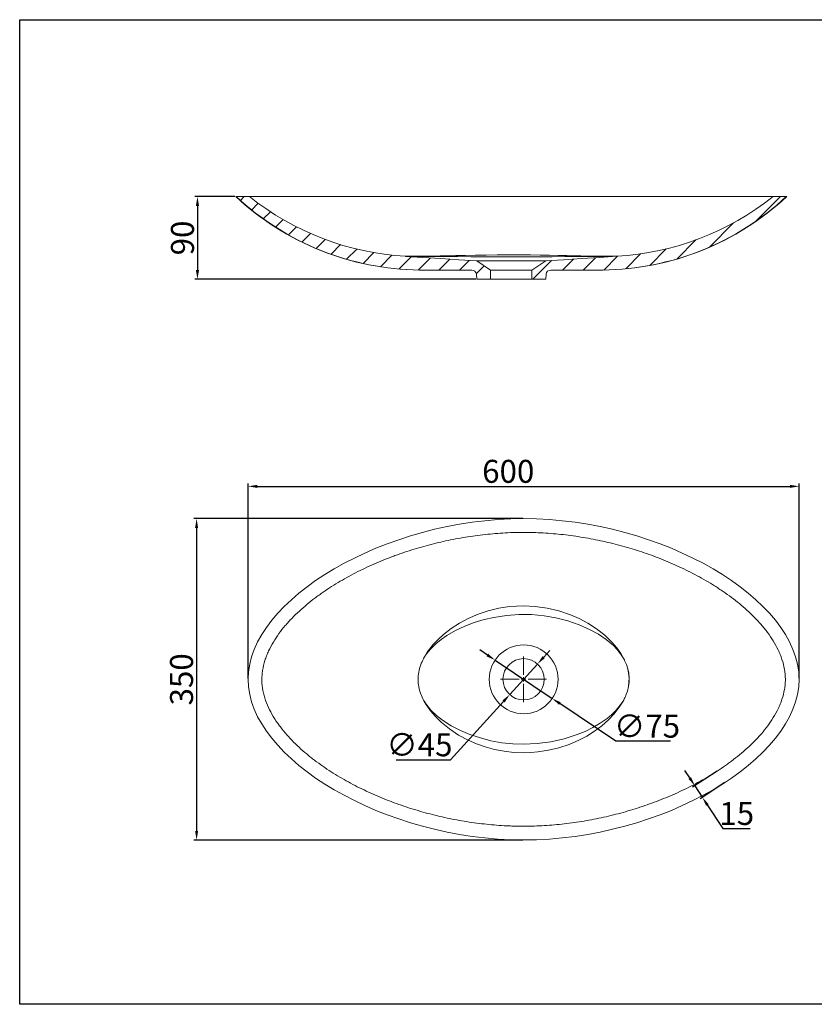
# Model space of a CAD drawing. Units: millimetres. Extents: x -1611 to 39, y 734 to 1807.
# Drawn here: x -1611 to -746, y 734 to 1807 of the extents above; entities that cross this region are included whole.
import ezdxf

# ---------------------------------------------------------------- set-up
doc = ezdxf.new("R2010")
doc.units = ezdxf.units.MM
doc.header["$PDSIZE"] = -1
doc.styles.add('25', font='SimSun.ttf', dxfattribs={"height": 25})
doc.dimstyles.new('副本 ISO-25', dxfattribs={"dimtxt": 15, "dimasz": 10, "dimexe": 3, "dimexo": 1, "dimtad": 1, "dimtoh": 1, "dimtxsty": 'Standard', "dimcen": 2.5, "dimadec": 0, "dimazin": 0, "dimtfac": 1, "dimtmove": 0, "dimatfit": 3, "dimfxl": 1, "dimarcsym": 0})
pattern_1 = [(45, (-3404.193, 676.108), (-11.22532, 11.22532), [])]

# ---------------------------------------------------------------- blocks, each defined once
blk = doc.blocks.new('SW_CENTERMARKSYMBOL_0')
at = {"color": 0, "linetype": 'Continuous', "lineweight": 0}
for p, q in [((0, 0.5), (0, 2.5)), ((-0.5, 0), (-2.5, 0)), ((0, 0), (-0.25, 0)), ((0, 0), (0, 0.25)), ((0, 0), (0, -0.25)), ((0, 0), (0.25, 0)), ((0.5, 0), (2.5, 0)), ((0, -0.5), (0, -2.5))]:
    blk.add_line(p, q, dxfattribs=at)
blk = doc.blocks.new('*D6')
at = {"color": 0, "lineweight": -2}
for p, q in [((-1362.3, 1089.1), (-1362.3, 1301.3)), ((-1352.3, 1298.3), (-772.3, 1298.3)), ((-762.3, 1089.4), (-762.3, 1301.3))]:
    blk.add_line(p, q, dxfattribs=at)
at = {"color": 0}
for points in [[(-1352.3, 1299.9), (-1352.3, 1296.6), (-1362.3, 1298.3)], [(-772.3, 1299.9), (-772.3, 1296.6), (-762.3, 1298.3)]]:
    blk.add_solid(points, dxfattribs=at)
at = {"layer": 'Defpoints', "color": 0}
for p in [(-762.3, 1298.3), (-1362.3, 1088.1), (-762.3, 1088.4)]:
    blk.add_point(p, dxfattribs=at)
at = {"color": 0, "insert": (-1079, 1311.4), "char_height": 25, "attachment_point": 5, "style": '25'}
blk.add_mtext('600', dxfattribs=at)
blk = doc.blocks.new('*D7')
at = {"color": 0, "lineweight": -2}
for p, q in [((-881.4, 980.7), (-886.8, 989)), ((-851.4, 988.2), (-878.4, 970.6)), ((-875.9, 972.3), (-867.7, 959.7)), ((-843.2, 975.7), (-870.2, 958.1)), ((-862.3, 951.3), (-845.5, 925.7)), ((-845.5, 925.7), (-815.6, 925.7))]:
    blk.add_line(p, q, dxfattribs=at)
at = {"color": 0}
for points in [[(-880, 981.6), (-882.8, 979.7), (-875.9, 972.3)], [(-860.9, 952.2), (-863.6, 950.4), (-867.7, 959.7)]]:
    blk.add_solid(points, dxfattribs=at)
at = {"layer": 'Defpoints', "color": 0}
for p in [(-850.6, 988.8), (-842.4, 976.2), (-867.7, 959.7)]:
    blk.add_point(p, dxfattribs=at)
at = {"color": 0, "insert": (-830.2, 938.8), "char_height": 25, "attachment_point": 5, "style": '25'}
blk.add_mtext('15', dxfattribs=at)
blk = doc.blocks.new('*D9')
at = {"color": 0, "lineweight": -2}
for p, q in [((-1101.7, 1114.6), (-1110, 1120.1)), ((-1093.4, 1109), (-1031.1, 1067.3)), ((-961.8, 1020.8), (-1022.8, 1061.7)), ((-902.5, 1020.8), (-961.8, 1020.8))]:
    blk.add_line(p, q, dxfattribs=at)
at = {"color": 0}
for points in [[(-1100.8, 1116), (-1102.7, 1113.2), (-1093.4, 1109)], [(-1021.9, 1063.1), (-1023.7, 1060.3), (-1031.1, 1067.3)]]:
    blk.add_solid(points, dxfattribs=at)
at = {"layer": 'Defpoints', "color": 0}
for p in [(-1093.4, 1109), (-1031.1, 1067.3)]:
    blk.add_point(p, dxfattribs=at)
at = {"color": 0, "insert": (-927.9, 1033.9), "char_height": 25, "attachment_point": 5, "style": '25'}
blk.add_mtext('∅75', dxfattribs=at)
blk = doc.blocks.new('*D10')
at = {"color": 0, "lineweight": -2}
for p, q in [((-1040.4, 1112.2), (-1033.7, 1119.6)), ((-1047.2, 1104.8), (-1077.4, 1071.5)), ((-1141.7, 1000.5), (-1084.1, 1064.1)), ((-1201.1, 1000.5), (-1141.7, 1000.5))]:
    blk.add_line(p, q, dxfattribs=at)
at = {"color": 0}
for points in [[(-1041.7, 1113.3), (-1039.2, 1111.1), (-1047.2, 1104.8)], [(-1085.3, 1065.2), (-1082.9, 1062.9), (-1077.4, 1071.5)]]:
    blk.add_solid(points, dxfattribs=at)
at = {"layer": 'Defpoints', "color": 0}
for p in [(-1047.2, 1104.8), (-1077.4, 1071.5)]:
    blk.add_point(p, dxfattribs=at)
at = {"color": 0, "insert": (-1175.7, 1013.6), "char_height": 25, "attachment_point": 5, "style": '25'}
blk.add_mtext('∅45', dxfattribs=at)
blk = doc.blocks.new('*D11')
at = {"color": 0, "lineweight": -2}
for p, q in [((-1376.6, 1613.8), (-1420.4, 1613.8)), ((-1417.4, 1603.8), (-1417.4, 1533.8)), ((-1114.2, 1523.8), (-1420.4, 1523.8))]:
    blk.add_line(p, q, dxfattribs=at)
at = {"color": 0}
for points in [[(-1419.1, 1603.8), (-1415.7, 1603.8), (-1417.4, 1613.8)], [(-1419.1, 1533.8), (-1415.7, 1533.8), (-1417.4, 1523.8)]]:
    blk.add_solid(points, dxfattribs=at)
at = {"layer": 'Defpoints', "color": 0}
for p in [(-1375.6, 1613.8), (-1417.4, 1523.8), (-1113.2, 1523.8)]:
    blk.add_point(p, dxfattribs=at)
at = {"color": 0, "insert": (-1430.5, 1568.8), "char_height": 25, "attachment_point": 5, "rotation": 90, "style": '25'}
blk.add_mtext('90', dxfattribs=at)
blk = doc.blocks.new('*D12')
at = {"color": 0, "lineweight": -2}
for p, q in [((-1063.3, 1263.1), (-1421.3, 1263.1)), ((-1418.3, 1253.1), (-1418.3, 923.1)), ((-1063.3, 913.1), (-1421.3, 913.1))]:
    blk.add_line(p, q, dxfattribs=at)
at = {"color": 0}
for points in [[(-1420, 1253.1), (-1416.7, 1253.1), (-1418.3, 1263.1)], [(-1420, 923.1), (-1416.7, 923.1), (-1418.3, 913.1)]]:
    blk.add_solid(points, dxfattribs=at)
at = {"layer": 'Defpoints', "color": 0}
for p in [(-1062.3, 1263.1), (-1418.3, 913.1), (-1062.3, 913.1)]:
    blk.add_point(p, dxfattribs=at)
at = {"color": 0, "insert": (-1431.5, 1088.1), "char_height": 25, "attachment_point": 5, "rotation": 90, "style": '25'}
blk.add_mtext('350', dxfattribs=at)

msp = doc.modelspace()

# ---------------------------------------------------------------- hatches: boundary and pattern name
at = {"linetype": 'Continuous', "lineweight": 0}
h = msp.add_hatch(dxfattribs=at)
h.set_pattern_fill('ANSI31', scale=5, style=0)
h.set_pattern_definition(pattern_1)
edge = h.paths.add_edge_path(flags=0)
edge.add_line((-1175.723, 1533.808), (-1118.679, 1533.808))
edge.add_arc((-1118.679, 1528.808), 5, 5, 90, ccw=False)
edge.add_line((-1113.698, 1529.244), (-1113.223, 1523.808))
edge.add_line((-1113.223, 1523.808), (-1098.223, 1523.808))
edge.add_line((-1098.223, 1523.808), (-1098.223, 1533.808))
edge.add_line((-1098.223, 1533.808), (-1113.223, 1543.808))
edge.add_spline(control_points=[(-1113.223, 1543.808), (-1119.748, 1544.229), (-1126.273, 1544.65), (-1132.799, 1545.071), (-1139.324, 1545.492), (-1145.849, 1545.913), (-1152.374, 1546.334), (-1165.098, 1547.155), (-1177.821, 1547.976), (-1190.545, 1548.797)], knot_values=[0, 0, 0, 0, 0.01961655, 0.01961655, 0.01961655, 0.0392331, 0.0392331, 0.0392331, 0.07748259, 0.07748259, 0.07748259, 0.07748259], weights=[1, 1, 1, 1, 1, 1, 1, 1, 1, 1], degree=3, periodic=0)
edge.add_spline(control_points=[(-1190.545, 1548.797), (-1190.659, 1548.804), (-1190.773, 1548.811), (-1190.887, 1548.818)], knot_values=[0, 0, 0, 0, 0.00034348, 0.00034348, 0.00034348, 0.00034348], weights=[1, 1, 1, 1], degree=3, periodic=0)
edge.add_spline(control_points=[(-1190.887, 1548.818), (-1252.628, 1552.375), (-1312.36, 1575.225), (-1360.723, 1613.808)], knot_values=[0, 0, 0, 0, 1, 1, 1, 1], weights=[1, 1, 1, 1], degree=3, periodic=0)
edge.add_line((-1360.723, 1613.808), (-1375.723, 1613.808))
edge.add_spline(control_points=[(-1375.723, 1613.808), (-1321.396, 1563.429), (-1249.807, 1534.793), (-1175.723, 1533.808)], knot_values=[0, 0, 0, 0, 1, 1, 1, 1], weights=[1, 1, 1, 1], degree=3, periodic=0)
h = msp.add_hatch(dxfattribs=at)
h.set_pattern_fill('ANSI31', scale=5, style=0)
h.set_pattern_definition(pattern_1)
edge = h.paths.add_edge_path(flags=0)
edge.add_line((-1053.223, 1523.808), (-1038.223, 1523.808))
edge.add_line((-1038.223, 1523.808), (-1037.747, 1529.244))
edge.add_arc((-1032.766, 1528.808), 5, 90, 175, ccw=False)
edge.add_line((-1032.766, 1533.808), (-975.723, 1533.808))
edge.add_spline(control_points=[(-975.723, 1533.808), (-901.638, 1534.793), (-830.049, 1563.429), (-775.723, 1613.808)], knot_values=[0, 0, 0, 0, 1, 1, 1, 1], weights=[1, 1, 1, 1], degree=3, periodic=0)
edge.add_line((-775.723, 1613.808), (-790.723, 1613.808))
edge.add_spline(control_points=[(-790.723, 1613.808), (-839.128, 1575.19), (-898.941, 1552.334), (-960.723, 1548.808)], knot_values=[0, 0, 0, 0, 1, 1, 1, 1], weights=[1, 1, 1, 1], degree=3, periodic=0)
edge.add_spline(control_points=[(-960.723, 1548.808), (-967.051, 1548.4), (-973.38, 1547.992), (-979.709, 1547.583), (-986.234, 1547.162), (-992.76, 1546.741), (-999.285, 1546.32), (-1012.264, 1545.483), (-1025.243, 1544.646), (-1038.223, 1543.808)], knot_values=[0.00059074, 0.00059074, 0.00059074, 0.00059074, 0.01961655, 0.01961655, 0.01961655, 0.0392331, 0.0392331, 0.0392331, 0.07825197, 0.07825197, 0.07825197, 0.07825197], weights=[1, 1, 1, 1, 1, 1, 1, 1, 1, 1], degree=3, periodic=0)
edge.add_line((-1038.223, 1543.808), (-1053.223, 1533.808))
edge.add_line((-1053.223, 1533.808), (-1053.223, 1523.808))

# ---------------------------------------------------------------- linework, layer by layer
at = {"color": 7, "linetype": 'Continuous', "lineweight": 15}
for p, q in [((-1375.723, 1613.808), (-1360.723, 1613.808)), ((-790.723, 1613.808), (-775.723, 1613.808)), ((-1190.887, 1548.818), (-1190.545, 1548.797)), ((-1175.723, 1533.808), (-1118.679, 1533.808)), ((-1113.223, 1543.808), (-1098.223, 1533.808)), ((-1038.223, 1543.808), (-1113.223, 1543.808)), ((-1098.223, 1523.808), (-1098.223, 1533.808)), ((-1053.223, 1533.808), (-1098.223, 1533.808)), ((-1053.223, 1533.808), (-1038.223, 1543.808)), ((-1053.223, 1533.808), (-1053.223, 1523.808)), ((-1032.766, 1533.808), (-975.723, 1533.808)), ((-1113.698, 1529.244), (-1113.223, 1523.808)), ((-1098.223, 1523.808), (-1113.223, 1523.808)), ((-1098.223, 1523.808), (-1053.223, 1523.808)), ((-1038.223, 1523.808), (-1053.223, 1523.808)), ((-1038.223, 1523.808), (-1037.747, 1529.244))]:
    msp.add_line(p, q, dxfattribs=at)
msp.add_lwpolyline([(-1610.95, 1806.529), (39.253, 1806.529), (39.253, 734.184), (-1610.95, 734.184)], close=True)
at = {"color": 7, "linetype": 'Continuous', "lineweight": 15, "flags": 128}
for points in [[(-1190.887, 1548.818), (-1190.803, 1548.817), (-1190.622, 1548.817)], [(-1190.622, 1548.817), (-1189.697, 1548.817), (-1188.601, 1548.816), (-1187.128, 1548.808), (-1187.128, 1548.808), (-1187.128, 1548.808)], [(-1113.223, 1543.808), (-1132.799, 1545.071), (-1152.374, 1546.334), (-1171.843, 1547.59), (-1190.545, 1548.797)], [(-1184.773, 1548.816), (-1181.252, 1548.823), (-1177.383, 1548.857), (-1172.915, 1548.9), (-1168.06, 1548.96), (-1160.832, 1549.082), (-1153.119, 1549.245), (-1144.762, 1549.44), (-1136.021, 1549.645), (-1125.424, 1549.874), (-1114.481, 1550.073), (-1102.952, 1550.232), (-1091.23, 1550.339), (-1083.507, 1550.377), (-1075.735, 1550.39), (-1065.253, 1550.367), (-1054.831, 1550.296), (-1044.288, 1550.179), (-1033.926, 1550.021), (-1024.503, 1549.842), (-1015.299, 1549.641), (-1007.526, 1549.459), (-1000.053, 1549.283), (-992.779, 1549.125), (-985.914, 1548.998), (-979.816, 1548.911), (-974.198, 1548.856), (-969.357, 1548.821), (-967.539, 1548.815), (-966.791, 1548.817)], [(-966.886, 1548.808), (-967.679, 1548.803), (-969.63, 1548.794), (-974.847, 1548.777), (-980.768, 1548.747), (-987.312, 1548.71), (-994.314, 1548.664), (-1001.649, 1548.611), (-1009.388, 1548.553), (-1017.334, 1548.494), (-1031.307, 1548.396), (-1045.614, 1548.316), (-1055.587, 1548.275), (-1065.644, 1548.25), (-1075.731, 1548.241), (-1090.353, 1548.26), (-1104.859, 1548.312), (-1119.597, 1548.393), (-1133.984, 1548.493), (-1142.559, 1548.557), (-1150.89, 1548.619), (-1159.072, 1548.677), (-1166.803, 1548.726), (-1171.855, 1548.755), (-1176.56, 1548.778), (-1180.87, 1548.791), (-1184.688, 1548.808)], [(-960.723, 1548.808), (-979.709, 1547.583), (-999.285, 1546.32), (-1018.754, 1545.064), (-1038.223, 1543.808)], [(-1171.263, 1110.621), (-1170.905, 1111.404), (-1169.625, 1113.792), (-1167.259, 1117.52), (-1160.76, 1125.898), (-1155.327, 1131.67), (-1149.48, 1137.021), (-1141.064, 1143.571), (-1132.092, 1149.375), (-1122.684, 1154.402), (-1111.907, 1159.027), (-1100.733, 1162.723), (-1089.285, 1165.475), (-1077.69, 1167.271), (-1069.99, 1167.925), (-1062.265, 1168.147), (-1049.833, 1167.576), (-1036.714, 1165.756), (-1023.793, 1162.72), (-1011.244, 1158.494), (-1001.658, 1154.311), (-992.438, 1149.377), (-982.883, 1143.155), (-973.928, 1136.059), (-965.75, 1128.126), (-960.832, 1122.407), (-956.433, 1116.269), (-952.761, 1109.703), (-952.311, 1108.781)], [(-952.311, 1108.781), (-952.549, 1109.203), (-955.874, 1114.891), (-959.97, 1120.106), (-964.552, 1124.889), (-972.293, 1131.498), (-980.753, 1137.229), (-989.691, 1142.146), (-1001.729, 1147.473), (-1014.225, 1151.758), (-1027.034, 1155.03), (-1040.013, 1157.315), (-1053.624, 1158.602), (-1067.344, 1158.736), (-1081.03, 1157.736), (-1094.541, 1155.624), (-1105.318, 1153.145), (-1115.965, 1149.978), (-1126.365, 1146.074), (-1136.4, 1141.388), (-1145.953, 1135.872), (-1152.115, 1131.582), (-1157.914, 1126.795), (-1163.235, 1121.509), (-1166.207, 1118.096), (-1168.925, 1114.476), (-1171.198, 1110.587)], [(-953.216, 1065.527), (-958.145, 1057.825), (-963.698, 1050.545), (-969.929, 1043.874), (-977.245, 1037.433), (-985.08, 1031.583), (-993.349, 1026.361), (-1001.968, 1021.802), (-1012.7, 1017.21), (-1023.824, 1013.534), (-1035.218, 1010.794), (-1046.759, 1009.005), (-1054.494, 1008.345), (-1062.254, 1008.118), (-1072.842, 1008.528), (-1083.398, 1009.753), (-1093.834, 1011.765), (-1104.062, 1014.538), (-1113.511, 1017.859), (-1122.69, 1021.865), (-1133.085, 1027.478), (-1142.933, 1034.049), (-1152.074, 1041.527), (-1158.201, 1047.507), (-1163.79, 1053.986), (-1168.632, 1060.961), (-1170.449, 1064.003), (-1171.198, 1065.286)], [(-1171.103, 1065.35), (-1170.309, 1064.098), (-1168.358, 1061.165), (-1163.141, 1054.618), (-1157.192, 1048.799), (-1150.676, 1043.612), (-1141.184, 1037.495), (-1131.108, 1032.322), (-1120.655, 1028), (-1109.359, 1024.251), (-1097.785, 1021.288), (-1086.019, 1019.137), (-1074.148, 1017.828), (-1062.258, 1017.389), (-1047.432, 1018.079), (-1032.67, 1020.105), (-1018.138, 1023.414), (-1004.004, 1027.955), (-995.341, 1031.463), (-986.904, 1035.546), (-978.813, 1040.248), (-971.186, 1045.618), (-966.114, 1049.878), (-961.429, 1054.554), (-957.127, 1059.888), (-953.3, 1065.584)]]:
    msp.add_lwpolyline(points, dxfattribs=at)
at = {"color": 7, "linetype": 'Continuous', "lineweight": 15}
for radius in [37.5, 22.5]:
    msp.add_circle((-1062.266, 1088.132), radius, dxfattribs=at)
for centre, radius, start, end in [((-1171.728, 1833.796), 300.014, 227.160163, 269.237018), ((-1171.48, 1833.028), 299.247, 227.102276, 269.221492), ((-1173.629, 1848.321), 300, 231.417325, 266.702169), ((-979.965, 1833.028), 299.247, 270.778508, 312.897724), ((-979.718, 1833.796), 300.014, 270.762982, 312.839837), ((-977.816, 1848.321), 300, 273.266317, 308.582701), ((-1188.686, 1461.947), 86.869, 88.905046, 91.226236), ((-1118.679, 1528.808), 5, 5, 90), ((-1032.766, 1528.808), 5, 90, 175), ((-993.219, 1088.284), 45.756, 337.445345, 26.61328), ((-990.949, 1088.238), 43.76, 336.361238, 27.999668)]:
    msp.add_arc(centre, radius, start, end, dxfattribs=at)
for points, knots in [([(-791.368, 1613.808), (-791.391, 1613.808), (-791.636, 1613.808), (-793.075, 1613.808), (-795.596, 1613.808), (-798.959, 1613.808), (-802.907, 1613.808), (-808.234, 1613.808), (-815.166, 1613.808), (-823.853, 1613.808), (-833.614, 1613.808), (-844.421, 1613.808), (-856.207, 1613.808), (-868.397, 1613.808), (-880.925, 1613.808), (-893.766, 1613.808), (-908.415, 1613.808), (-924.95, 1613.808), (-943.378, 1613.808), (-962.056, 1613.808), (-980.919, 1613.808), (-999.85, 1613.808), (-1018.848, 1613.808), (-1037.915, 1613.808), (-1057.149, 1613.808), (-1076.564, 1613.808), (-1096.05, 1613.808), (-1115.514, 1613.808), (-1134.842, 1613.808), (-1154.037, 1613.808), (-1172.988, 1613.808), (-1191.684, 1613.808), (-1210.046, 1613.808), (-1228.092, 1613.808), (-1244.312, 1613.808), (-1258.781, 1613.808), (-1271.592, 1613.808), (-1284.122, 1613.808), (-1296.317, 1613.808), (-1308.079, 1613.808), (-1318.064, 1613.808), (-1326.372, 1613.808), (-1333.144, 1613.808), (-1339.461, 1613.808), (-1345.236, 1613.808), (-1350.009, 1613.808), (-1353.83, 1613.808), (-1356.73, 1613.808), (-1358.94, 1613.808), (-1359.718, 1613.808), (-1360.086, 1613.808)], [0, 0, 0, 0, 0.00127407, 0.01333131, 0.02541852, 0.03741564, 0.04942406, 0.06150534, 0.08038768, 0.09917125, 0.11797428, 0.13944834, 0.16085318, 0.18214495, 0.20338815, 0.22463021, 0.24590885, 0.2746191, 0.30335571, 0.33192072, 0.36037865, 0.38879248, 0.41671533, 0.44471529, 0.47285945, 0.5011143, 0.5297013, 0.55815837, 0.58655944, 0.61497029, 0.64345293, 0.6715572, 0.69979187, 0.72791232, 0.75593875, 0.77715066, 0.79838217, 0.81967572, 0.8410869, 0.86254258, 0.88395412, 0.89836413, 0.91280509, 0.92716291, 0.94146516, 0.95578653, 0.96712944, 0.97852062, 0.98983474, 1, 1, 1, 1]), ([(-961.406, 1548.808), (-961.416, 1548.808), (-961.661, 1548.808), (-963.394, 1548.808), (-965.709, 1548.808), (-966.885, 1548.808)], [0, 0, 0, 0, 0.02080126, 0.50246549, 1, 1, 1, 1]), ([(-960.723, 1548.808), (-960.723, 1548.808), (-960.724, 1548.808), (-960.892, 1548.808), (-961.056, 1548.808)], [0, 0, 0, 0, 0.0246288, 1, 1, 1, 1]), ([(-777.266, 1088.132), (-777.266, 1091.877), (-777.606, 1095.555), (-778.865, 1102.799), (-779.784, 1106.365), (-781.248, 1110.762), (-781.557, 1111.638), (-782.205, 1113.384), (-782.544, 1114.253), (-783.597, 1116.834), (-784.35, 1118.524), (-786.746, 1123.513), (-788.524, 1126.732), (-792.379, 1132.994), (-794.455, 1136.036), (-797.762, 1140.485), (-798.897, 1141.95), (-801.226, 1144.841), (-802.414, 1146.261), (-806.041, 1150.448), (-808.544, 1153.144), (-813.695, 1158.374), (-816.343, 1160.907), (-824.479, 1168.291), (-830.158, 1172.929), (-838.988, 1179.535), (-841.984, 1181.677), (-846.552, 1184.809), (-848.086, 1185.84), (-851.168, 1187.865), (-852.715, 1188.862), (-860.49, 1193.769), (-866.822, 1197.449), (-879.679, 1204.382), (-886.204, 1207.636), (-899.432, 1213.754), (-906.134, 1216.619), (-919.705, 1221.983), (-926.573, 1224.481), (-936.998, 1227.962), (-940.493, 1229.077), (-947.524, 1231.219), (-951.064, 1232.247), (-961.7, 1235.183), (-968.816, 1236.947), (-983.099, 1240.097), (-990.265, 1241.483), (-1004.648, 1243.875), (-1011.864, 1244.88), (-1026.349, 1246.501), (-1033.617, 1247.116), (-1048.208, 1247.938), (-1055.53, 1248.144), (-1064.719, 1248.129), (-1066.559, 1248.112), (-1070.242, 1248.052), (-1072.086, 1248.008), (-1077.608, 1247.836), (-1081.278, 1247.669), (-1092.26, 1247.013), (-1099.542, 1246.371), (-1114.031, 1244.7), (-1121.237, 1243.671), (-1135.578, 1241.239), (-1142.712, 1239.836), (-1156.908, 1236.66), (-1163.97, 1234.887), (-1178.022, 1230.968), (-1185.012, 1228.821), (-1195.44, 1225.311), (-1198.907, 1224.093), (-1204.092, 1222.19), (-1205.818, 1221.543), (-1209.255, 1220.228), (-1210.968, 1219.559), (-1219.502, 1216.158), (-1226.232, 1213.255), (-1239.492, 1207.067), (-1246.021, 1203.782), (-1258.858, 1196.794), (-1265.167, 1193.093), (-1274.442, 1187.183), (-1277.502, 1185.154), (-1282.04, 1182.012), (-1283.544, 1180.948), (-1286.534, 1178.787), (-1288.022, 1177.688), (-1295.385, 1172.123), (-1301.06, 1167.435), (-1309.178, 1159.97), (-1311.818, 1157.409), (-1315.665, 1153.444), (-1316.929, 1152.102), (-1319.415, 1149.372), (-1320.639, 1147.984), (-1324.235, 1143.756), (-1326.523, 1140.867), (-1330.846, 1134.927), (-1332.882, 1131.876), (-1336.656, 1125.583), (-1338.394, 1122.342), (-1340.728, 1117.303), (-1341.462, 1115.589), (-1342.81, 1112.137), (-1343.425, 1110.397), (-1345.085, 1105.126), (-1345.943, 1101.547), (-1346.647, 1096.98), (-1346.77, 1096.061), (-1346.975, 1094.215), (-1347.059, 1093.284), (-1347.248, 1090.501), (-1347.291, 1088.654), (-1347.173, 1083.138), (-1346.769, 1079.493), (-1345.727, 1074.069), (-1345.306, 1072.269), (-1344.572, 1069.579), (-1344.31, 1068.686), (-1343.758, 1066.917), (-1343.466, 1066.04), (-1341.94, 1061.687), (-1340.496, 1058.312), (-1337.241, 1051.735), (-1335.429, 1048.535), (-1332.478, 1043.846), (-1331.453, 1042.298), (-1329.345, 1039.261), (-1328.261, 1037.769), (-1324.932, 1033.371), (-1322.608, 1030.537), (-1317.78, 1025.039), (-1315.277, 1022.375), (-1310.115, 1017.192), (-1307.457, 1014.674), (-1302.001, 1009.769), (-1299.203, 1007.383), (-1294.911, 1003.893), (-1293.467, 1002.747), (-1290.562, 1000.492), (-1289.099, 999.383), (-1281.736, 993.923), (-1275.692, 989.825), (-1263.349, 982.085), (-1257.049, 978.443), (-1244.222, 971.561), (-1237.695, 968.322), (-1224.429, 962.217), (-1217.692, 959.351), (-1204.014, 953.978), (-1197.13, 951.492), (-1183.287, 946.902), (-1176.326, 944.797), (-1162.327, 940.955), (-1155.29, 939.218), (-1141.139, 936.11), (-1134.026, 934.738), (-1119.723, 932.367), (-1112.533, 931.368), (-1098.073, 929.754), (-1090.804, 929.14), (-1081.663, 928.628), (-1079.832, 928.539), (-1076.166, 928.386), (-1074.328, 928.322), (-1068.82, 928.172), (-1065.156, 928.126), (-1054.188, 928.148), (-1046.907, 928.379), (-1032.402, 929.243), (-1025.179, 929.876), (-1010.789, 931.527), (-1003.621, 932.545), (-989.34, 934.954), (-982.226, 936.346), (-968.052, 939.502), (-960.993, 941.266), (-950.444, 944.196), (-946.934, 945.22), (-939.929, 947.365), (-936.43, 948.487), (-926.007, 951.984), (-919.145, 954.492), (-905.596, 959.871), (-898.91, 962.741), (-885.724, 968.864), (-879.224, 972.116), (-866.428, 979.04), (-860.132, 982.711), (-850.862, 988.578), (-847.802, 990.593), (-843.259, 993.716), (-841.752, 994.774), (-838.761, 996.92), (-837.277, 998.008), (-829.925, 1003.521), (-824.247, 1008.17), (-816.106, 1015.581), (-813.455, 1018.125), (-809.587, 1022.067), (-808.314, 1023.404), (-805.818, 1026.11), (-804.595, 1027.481), (-801.003, 1031.645), (-798.712, 1034.494), (-794.369, 1040.354), (-792.316, 1043.367), (-788.494, 1049.587), (-786.724, 1052.794), (-784.729, 1056.954), (-784.341, 1057.793), (-783.589, 1059.488), (-783.225, 1060.342), (-782.177, 1062.912), (-781.536, 1064.64), (-779.793, 1069.872), (-778.874, 1073.425), (-777.925, 1078.868), (-777.681, 1080.701), (-777.433, 1083.483), (-777.37, 1084.412), (-777.308, 1085.806), (-777.284, 1086.504), (-777.272, 1087.201), (-777.267, 1087.667), (-777.266, 1087.898), (-777.266, 1088.132)], [0, 0, 0, 0, 0.0078125, 0.0078125, 0.015625, 0.015625, 0.01757813, 0.01757813, 0.01953125, 0.01953125, 0.0234375, 0.0234375, 0.03125, 0.03125, 0.0390625, 0.0390625, 0.04296875, 0.04296875, 0.046875, 0.046875, 0.0546875, 0.0546875, 0.0625, 0.0625, 0.078125, 0.078125, 0.0859375, 0.0859375, 0.08984375, 0.08984375, 0.09375, 0.09375, 0.109375, 0.109375, 0.125, 0.125, 0.140625, 0.140625, 0.15625, 0.15625, 0.1640625, 0.1640625, 0.171875, 0.171875, 0.1875, 0.1875, 0.203125, 0.203125, 0.21875, 0.21875, 0.234375, 0.234375, 0.25, 0.25, 0.25390625, 0.25390625, 0.2578125, 0.2578125, 0.265625, 0.265625, 0.28125, 0.28125, 0.296875, 0.296875, 0.3125, 0.3125, 0.328125, 0.328125, 0.34375, 0.34375, 0.3515625, 0.3515625, 0.35546875, 0.35546875, 0.359375, 0.359375, 0.375, 0.375, 0.390625, 0.390625, 0.40625, 0.40625, 0.4140625, 0.4140625, 0.41796875, 0.41796875, 0.421875, 0.421875, 0.4375, 0.4375, 0.4453125, 0.4453125, 0.44921875, 0.44921875, 0.453125, 0.453125, 0.4609375, 0.4609375, 0.46875, 0.46875, 0.4765625, 0.4765625, 0.48046875, 0.48046875, 0.484375, 0.484375, 0.4921875, 0.4921875, 0.49414063, 0.49414063, 0.49609375, 0.49609375, 0.5, 0.5, 0.5078125, 0.5078125, 0.51171875, 0.51171875, 0.51367188, 0.51367188, 0.515625, 0.515625, 0.5234375, 0.5234375, 0.53125, 0.53125, 0.53515625, 0.53515625, 0.5390625, 0.5390625, 0.546875, 0.546875, 0.5546875, 0.5546875, 0.5625, 0.5625, 0.5703125, 0.5703125, 0.57421875, 0.57421875, 0.578125, 0.578125, 0.59375, 0.59375, 0.609375, 0.609375, 0.625, 0.625, 0.640625, 0.640625, 0.65625, 0.65625, 0.671875, 0.671875, 0.6875, 0.6875, 0.703125, 0.703125, 0.71875, 0.71875, 0.734375, 0.734375, 0.73828125, 0.73828125, 0.7421875, 0.7421875, 0.75, 0.75, 0.765625, 0.765625, 0.78125, 0.78125, 0.796875, 0.796875, 0.8125, 0.8125, 0.828125, 0.828125, 0.8359375, 0.8359375, 0.84375, 0.84375, 0.859375, 0.859375, 0.875, 0.875, 0.890625, 0.890625, 0.90625, 0.90625, 0.9140625, 0.9140625, 0.91796875, 0.91796875, 0.921875, 0.921875, 0.9375, 0.9375, 0.9453125, 0.9453125, 0.94921875, 0.94921875, 0.953125, 0.953125, 0.9609375, 0.9609375, 0.96875, 0.96875, 0.9765625, 0.9765625, 0.97851563, 0.97851563, 0.98046875, 0.98046875, 0.984375, 0.984375, 0.9921875, 0.9921875, 0.99609375, 0.99609375, 0.99804688, 0.99804688, 0.99902344, 0.99951172, 0.99951172, 1, 1, 1, 1]), ([(-1171.264, 1110.621), (-1172.445, 1108.441), (-1174.631, 1103.674), (-1176.786, 1095.988), (-1177.518, 1088.072), (-1176.735, 1079.973), (-1174.554, 1072.387), (-1172.304, 1067.545), (-1171.103, 1065.35)], [0.4552135349, 0.4552135349, 0.4552135349, 0.4552135349, 0.46875, 0.484375, 0.5, 0.515625, 0.53125, 0.5448391359, 0.5448391359, 0.5448391359, 0.5448391359])]:
    msp.add_open_spline(points, degree=3, knots=knots, dxfattribs=at)
for points in [[(-1187.128, 1548.808), (-1187.094, 1548.806), (-1187.06, 1548.803), (-1187.025, 1548.801)], [(-1184.688, 1548.808), (-1185.595, 1548.808), (-1186.411, 1548.808), (-1187.126, 1548.808)], [(-1184.689, 1548.808), (-1184.717, 1548.811), (-1184.745, 1548.813), (-1184.773, 1548.816)], [(-966.791, 1548.817), (-966.822, 1548.814), (-966.854, 1548.811), (-966.886, 1548.808)], [(-1362.266, 1088.132), (-1362.266, 1000.632), (-1062.266, 825.632), (-612.266, 1088.132), (-1062.266, 1350.632), (-1362.266, 1175.632), (-1362.266, 1088.132)], [(-1171.198, 1110.587), (-1171.219, 1110.598), (-1171.241, 1110.61), (-1171.263, 1110.621)], [(-1171.198, 1065.286), (-1171.166, 1065.307), (-1171.135, 1065.329), (-1171.103, 1065.35)], [(-953.301, 1065.584), (-952.393, 1067.26), (-951.577, 1068.968), (-950.863, 1070.692)], [(-953.299, 1065.584), (-953.271, 1065.565), (-953.244, 1065.546), (-953.216, 1065.527)], [(-950.861, 1070.692), (-950.895, 1070.706), (-950.929, 1070.72), (-950.963, 1070.734)]]:
    msp.add_open_spline(points, degree=3, dxfattribs=at)

# ---------------------------------------------------------------- block references
at = {"color": 7, "linetype": 'Continuous', "lineweight": 0, "xscale": 10, "yscale": 10, "zscale": 10}
msp.add_blockref('SW_CENTERMARKSYMBOL_0', (-1062.266, 1088.132), dxfattribs=at)

# ---------------------------------------------------------------- dimensions: what is measured, and where the dimension line sits
for base, p1, p2, picture, middle in [((-1417.404, 1523.808), (-1375.639, 1613.808), (-1113.223, 1523.808), '*D11', (-1430.529, 1568.808)), ((-1418.33, 913.132), (-1062.266, 1263.132), (-1062.266, 913.132), '*D12', (-1431.455, 1088.132))]:
    dim = msp.add_linear_dim(base=base, p1=p1, p2=p2, angle=90, dimstyle='副本 ISO-25', override={"dimtxsty": '25'})
    dim.commit()
    dim.dimension.update_dxf_attribs({"geometry": picture, "text_midpoint": middle})
dim = msp.add_linear_dim(base=(-762.266, 1298.274), p1=(-1362.266, 1088.132), p2=(-762.266, 1088.44), dimstyle='副本 ISO-25', override={"dimtxsty": '25'})
dim.commit()
dim.dimension.update_dxf_attribs({"geometry": '*D6', "text_midpoint": (-1079.011, 1298.274), "dimtype": 160})
for p1, p2, picture, middle in [((-1047.156, 1104.804), (-1077.376, 1071.461), '*D10', (-1175.683, 1000.459)), ((-1093.417, 1109.01), (-1031.115, 1067.255), '*D9', (-927.861, 1020.812))]:
    dim = msp.add_diameter_dim_2p(p1=p1, p2=p2, dimstyle='副本 ISO-25', override={"dimtxsty": '25'})
    dim.commit()
    dim.dimension.update_dxf_attribs({"geometry": picture, "text_midpoint": middle, "dimtype": 163})
dim = msp.add_linear_dim(base=(-867.712, 959.716), p1=(-850.601, 988.775), p2=(-842.41, 976.209), angle=303.097354, dimstyle='副本 ISO-25', override={"dimtxsty": '25'})
dim.commit()
dim.dimension.update_dxf_attribs({"geometry": '*D7', "text_midpoint": (-830.245, 925.676), "dimtype": 161})

doc.saveas('drawing.dxf')
